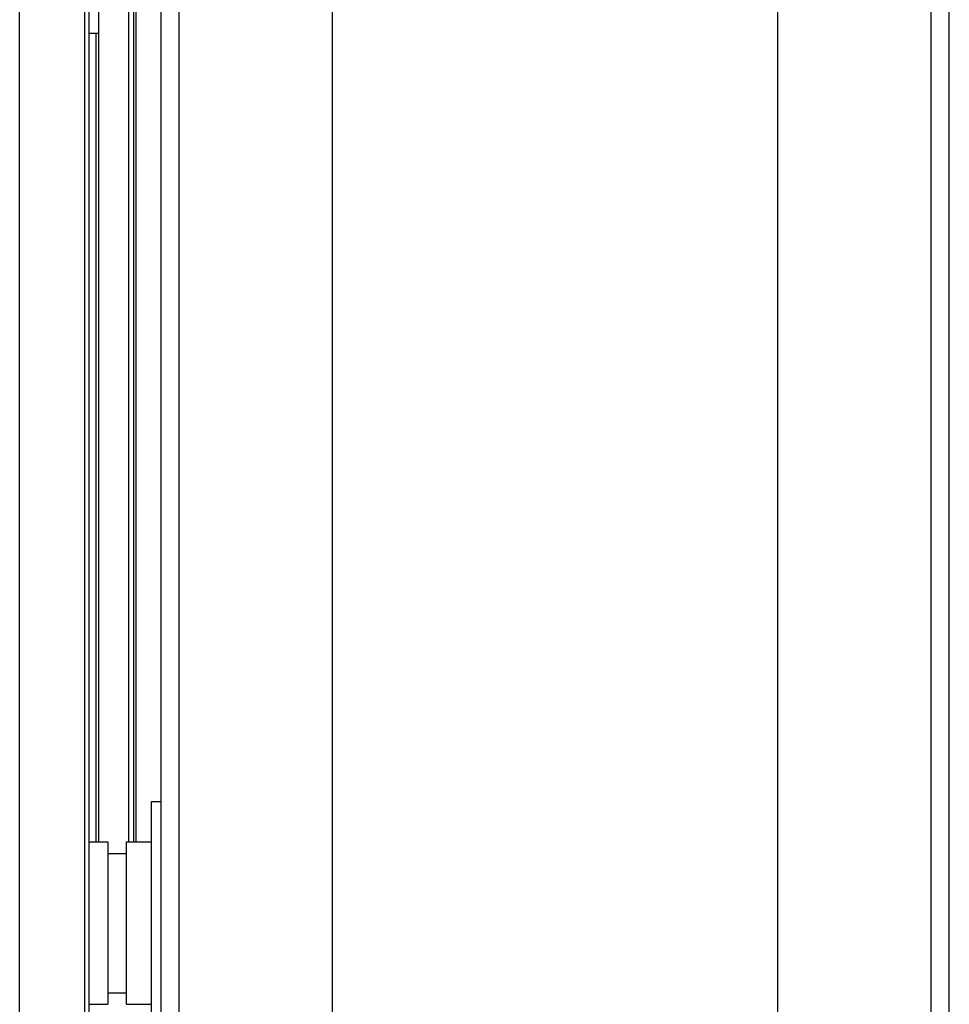
# Model space of a CAD drawing. Units: millimetres. Extents: x -29990 to 2363375, y -34668 to 3166.
# Drawn here: x -13185 to -13084, y -20498 to -20392 of the extents above; entities that cross this region are included whole.
import ezdxf

# ---------------------------------------------------------------- set-up
doc = ezdxf.new("R2010")
doc.units = ezdxf.units.MM
doc.header["$LTSCALE"] = 5
doc.layers.add('system', color=120, linetype='Continuous', lineweight=25)

msp = doc.modelspace()

# ---------------------------------------------------------------- linework, layer by layer
at = {"layer": 'system'}
for p, q in [((-13169.39, -17442.01), (-13169.39, -20970.75)), ((-13167.39, -20970.75), (-13167.39, -17442.01)), ((-13086.39, -17442.01), (-13086.39, -24142.01)), ((-13084.39, -24142.01), (-13084.39, -17442.01)), ((-13184.59, -24201.75), (-13184.59, -17569.75)), ((-13177.59, -17569.75), (-13177.59, -24201.75)), ((-13177.09, -24201.75), (-13177.09, -17569.75)), ((-13172.87, -20297.85), (-13172.87, -20480.35)), ((-13172.3, -20480.35), (-13172.3, -20297.85)), ((-13172.3, -20480.35), (-13172.3, -20297.85)), ((-13172.02, -20480.35), (-13172.02, -20297.85)), ((-13150.89, -20323), (-13150.89, -20909.65)), ((-13102.89, -20323), (-13102.89, -20909.65)), ((-13176.09, -20378.25), (-13176.09, -20393.25)), ((-13176.04, -20480.35), (-13176.04, -20391.75)), ((-13176.09, -20393.25), (-13177.09, -20393.25)), ((-13176.33, -20480.35), (-13176.33, -20393.25)), ((-13170.39, -20502.01), (-13170.39, -20476.01)), ((-13170.39, -20476.01), (-13169.39, -20476.01)), ((-13177.09, -20480.35), (-13175.09, -20480.35)), ((-13175.09, -20480.35), (-13175.09, -20497.85)), ((-13173.09, -20497.85), (-13173.09, -20480.35)), ((-13173.09, -20480.35), (-13170.39, -20480.35)), ((-13175.09, -20481.6), (-13173.09, -20481.6)), ((-13175.09, -20496.6), (-13173.09, -20496.6)), ((-13177.09, -20497.85), (-13175.09, -20497.85)), ((-13173.09, -20497.85), (-13170.39, -20497.85))]:
    msp.add_line(p, q, dxfattribs=at)

doc.saveas('drawing.dxf')
